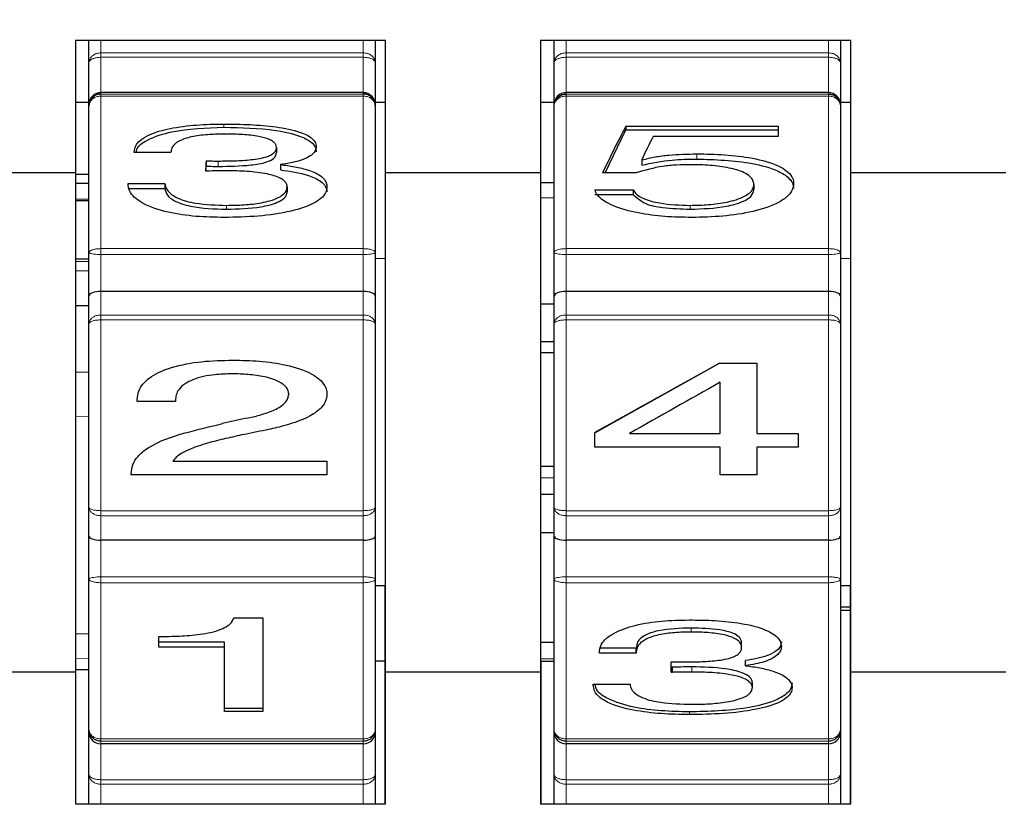
# Model space of a CAD drawing. Units: millimetres. Extents: x 38 to 231, y 26 to 168.
# Drawn here: x 81 to 97, y 135 to 148 of the extents above; entities that cross this region are included whole.
import ezdxf

# ---------------------------------------------------------------- set-up
doc = ezdxf.new("R2010")
doc.units = ezdxf.units.MM

msp = doc.modelspace()

# ---------------------------------------------------------------- linework, layer by layer
at = {"color": 7, "linetype": 'Continuous', "lineweight": 25}
for p, q in [((86.897, 148.052), (81.697, 148.052)), ((81.697, 148.052), (81.697, 145.836)), ((81.925, 147.68), (81.925, 148.052)), ((86.725, 148.052), (86.725, 147.68)), ((86.897, 145.836), (86.897, 148.052)), ((94.697, 148.052), (89.497, 148.052)), ((89.497, 148.052), (89.497, 145.836)), ((89.725, 147.68), (89.725, 148.052)), ((94.525, 148.052), (94.525, 147.68)), ((94.697, 145.836), (94.697, 148.052)), ((81.925, 146.982), (81.925, 147.68)), ((86.725, 147.68), (86.725, 146.982)), ((89.725, 146.982), (89.725, 147.68)), ((94.525, 147.68), (94.525, 146.982)), ((86.525, 147.178), (82.125, 147.178)), ((94.325, 147.178), (89.925, 147.178)), ((81.697, 147.021), (81.925, 147.021)), ((81.925, 146.955), (81.925, 146.982)), ((81.925, 144.496), (81.925, 146.955)), ((86.725, 147.021), (86.897, 147.021)), ((86.725, 146.982), (86.725, 146.955)), ((86.725, 146.955), (86.725, 144.496)), ((89.497, 147.021), (89.725, 147.021)), ((89.725, 146.955), (89.725, 146.982)), ((89.725, 144.496), (89.725, 146.955)), ((94.525, 147.021), (94.697, 147.021)), ((94.525, 146.982), (94.525, 146.955)), ((94.525, 146.955), (94.525, 144.496)), ((90.926, 146.614), (93.481, 146.614)), ((90.926, 146.614), (90.926, 146.556)), ((93.481, 146.614), (93.481, 146.445)), ((90.578, 145.833), (90.926, 146.556)), ((90.926, 146.556), (93.481, 146.556)), ((93.481, 146.445), (91.384, 146.445)), ((82.684, 146.172), (82.684, 146.182)), ((83.299, 146.172), (82.684, 146.172)), ((85.068, 146.259), (85.068, 146.175)), ((83.888, 146.033), (83.888, 145.943)), ((85.134, 145.971), (85.134, 145.881)), ((91.193, 146.05), (91.193, 145.961)), ((81.697, 145.836), (79.097, 145.836)), ((81.697, 145.836), (81.697, 137.467)), ((81.925, 145.806), (81.697, 145.808)), ((83.886, 145.862), (83.888, 145.943)), ((89.497, 145.836), (86.897, 145.836)), ((86.897, 137.467), (86.897, 145.836)), ((89.497, 145.836), (89.497, 137.467)), ((91.102, 145.833), (90.535, 145.833)), ((94.697, 137.467), (94.697, 145.836)), ((97.297, 145.836), (94.697, 145.836)), ((81.925, 145.656), (81.697, 145.657)), ((82.581, 145.657), (83.197, 145.657)), ((82.581, 145.646), (82.581, 145.657)), ((83.197, 145.657), (83.197, 145.573)), ((89.725, 145.666), (89.497, 145.668)), ((93.074, 145.635), (93.074, 145.551)), ((82.581, 145.573), (83.197, 145.573)), ((85.248, 145.598), (85.248, 145.516)), ((90.407, 145.549), (91.048, 145.549)), ((90.407, 145.469), (91.048, 145.469)), ((91.048, 145.549), (91.048, 145.469)), ((81.925, 145.362), (81.697, 145.362)), ((89.725, 145.411), (89.497, 145.413)), ((81.925, 143.766), (81.925, 144.496)), ((86.725, 144.496), (86.725, 143.766)), ((89.725, 143.766), (89.725, 144.496)), ((94.525, 144.496), (94.525, 143.766)), ((81.925, 144.383), (81.697, 144.384)), ((86.897, 144.392), (86.725, 144.394)), ((94.697, 144.392), (94.525, 144.394)), ((81.925, 144.186), (81.697, 144.187)), ((86.525, 143.844), (82.125, 143.844)), ((94.325, 143.844), (89.925, 143.844)), ((81.925, 143.302), (81.925, 143.766)), ((86.725, 143.766), (86.725, 143.302)), ((89.725, 143.302), (89.725, 143.766)), ((94.525, 143.766), (94.525, 143.302)), ((81.925, 143.602), (81.697, 143.603)), ((89.725, 143.632), (89.497, 143.633)), ((81.925, 140.225), (81.925, 143.302)), ((86.725, 143.302), (86.725, 140.225)), ((89.725, 140.225), (89.725, 143.302)), ((94.525, 143.302), (94.525, 140.225)), ((89.725, 142.997), (89.497, 142.998)), ((89.725, 142.814), (89.497, 142.814)), ((90.407, 141.474), (92.498, 142.639)), ((92.498, 142.641), (93.125, 142.641)), ((92.498, 142.641), (92.498, 142.639)), ((92.498, 142.639), (93.125, 142.639)), ((93.125, 142.641), (93.125, 141.462)), ((92.509, 141.462), (92.509, 142.321)), ((82.735, 142.001), (82.735, 142.034)), ((83.376, 142.001), (82.735, 142.001)), ((83.376, 142.023), (83.376, 142.001)), ((85.274, 142.125), (85.274, 142.123)), ((90.407, 141.231), (90.407, 141.476)), ((90.987, 141.462), (92.509, 141.462)), ((90.987, 141.462), (90.987, 141.46)), ((90.987, 141.46), (92.509, 141.46)), ((92.509, 141.462), (92.509, 141.46)), ((93.125, 141.462), (93.817, 141.462)), ((93.125, 141.462), (93.125, 141.46)), ((93.125, 141.46), (93.817, 141.46)), ((93.817, 141.462), (93.817, 141.231)), ((92.509, 141.231), (90.407, 141.231)), ((92.509, 140.769), (92.509, 141.231)), ((93.817, 141.231), (93.125, 141.231)), ((93.125, 141.231), (93.125, 140.769)), ((83.332, 141), (85.915, 141)), ((83.332, 141), (83.332, 140.998)), ((83.332, 140.998), (85.915, 140.998)), ((85.915, 141), (85.915, 140.769)), ((89.497, 140.915), (89.725, 140.915)), ((82.633, 140.769), (82.633, 140.785)), ((85.915, 140.769), (82.633, 140.769)), ((93.125, 140.769), (92.509, 140.769)), ((89.725, 140.439), (89.497, 140.438)), ((81.925, 139.742), (81.925, 140.225)), ((86.725, 140.225), (86.725, 139.742)), ((89.725, 139.742), (89.725, 140.225)), ((94.525, 140.225), (94.525, 139.742)), ((81.925, 139.019), (81.925, 139.742)), ((86.725, 139.742), (86.725, 139.019)), ((89.725, 139.795), (89.497, 139.794)), ((89.725, 139.019), (89.725, 139.742)), ((94.525, 139.742), (94.525, 139.019)), ((86.525, 139.672), (82.125, 139.672)), ((94.325, 139.672), (89.925, 139.672)), ((81.925, 136.5), (81.925, 139.019)), ((86.725, 139.019), (86.725, 136.5)), ((89.725, 136.5), (89.725, 139.019)), ((94.525, 139.019), (94.525, 136.5)), ((86.725, 138.91), (86.897, 138.912)), ((86.894, 135.252), (86.894, 138.912)), ((94.525, 138.91), (94.697, 138.912)), ((94.694, 135.252), (94.694, 138.912)), ((94.694, 138.552), (94.525, 138.552)), ((84.358, 138.373), (84.838, 138.373)), ((84.838, 138.373), (84.838, 136.798)), ((94.694, 138.491), (94.525, 138.491)), ((83.094, 137.88), (83.094, 138.057)), ((84.197, 137.96), (83.094, 137.96)), ((84.197, 137.88), (83.094, 137.88)), ((84.197, 137.88), (84.197, 137.96)), ((84.197, 136.798), (84.197, 137.88)), ((89.725, 137.956), (89.497, 137.954)), ((91.099, 137.862), (90.484, 137.862)), ((91.099, 137.78), (91.099, 137.862)), ((92.868, 137.875), (92.868, 137.955)), ((90.484, 137.78), (90.484, 137.791)), ((91.099, 137.78), (90.484, 137.78)), ((86.725, 137.652), (86.894, 137.652)), ((89.725, 137.681), (89.497, 137.679)), ((89.725, 137.638), (89.497, 137.636)), ((89.499, 137.636), (89.499, 135.252)), ((91.708, 137.544), (91.686, 137.543)), ((91.708, 137.458), (91.708, 137.544)), ((92.934, 137.568), (92.934, 137.654)), ((79.097, 137.467), (81.697, 137.467)), ((81.925, 137.498), (81.697, 137.496)), ((81.697, 137.467), (81.697, 135.252)), ((81.699, 137.496), (81.699, 135.252)), ((86.897, 137.467), (89.497, 137.467)), ((86.897, 135.252), (86.897, 137.467)), ((89.497, 137.467), (89.497, 135.252)), ((94.697, 137.467), (97.297, 137.467)), ((94.697, 135.252), (94.697, 137.467)), ((90.381, 137.257), (90.997, 137.257)), ((90.381, 137.246), (90.381, 137.257)), ((93.048, 137.201), (93.048, 137.28)), ((84.838, 136.848), (84.197, 136.848)), ((84.838, 136.798), (84.197, 136.798)), ((81.925, 136.448), (81.925, 136.5)), ((81.925, 135.741), (81.925, 136.448)), ((86.725, 136.5), (86.725, 136.448)), ((86.725, 136.448), (86.725, 135.741)), ((89.725, 136.448), (89.725, 136.5)), ((89.725, 135.741), (89.725, 136.448)), ((94.525, 136.5), (94.525, 136.448)), ((94.525, 136.448), (94.525, 135.741)), ((86.525, 136.257), (82.125, 136.257)), ((94.325, 136.257), (89.925, 136.257)), ((81.925, 135.252), (81.925, 135.741)), ((86.725, 135.741), (86.725, 135.252)), ((89.725, 135.252), (89.725, 135.741)), ((94.525, 135.741), (94.525, 135.252)), ((81.697, 135.252), (86.897, 135.252)), ((89.497, 135.252), (94.697, 135.252))]:
    msp.add_line(p, q, dxfattribs=at)
at = {"color": 8, "linetype": 'Continuous', "lineweight": 18}
for p, q in [((82.125, 148.052), (82.125, 147.845)), ((86.525, 147.845), (86.525, 148.052)), ((89.925, 148.052), (89.925, 147.845)), ((94.325, 147.845), (94.325, 148.052)), ((82.125, 147.845), (82.125, 147.771)), ((86.525, 147.845), (82.125, 147.845)), ((82.125, 147.771), (82.125, 147.178)), ((86.525, 147.771), (82.125, 147.771)), ((86.525, 147.771), (86.525, 147.845)), ((86.525, 147.178), (86.525, 147.771)), ((89.925, 147.845), (89.925, 147.771)), ((94.325, 147.845), (89.925, 147.845)), ((89.925, 147.771), (89.925, 147.178)), ((94.325, 147.771), (89.925, 147.771)), ((94.325, 147.771), (94.325, 147.845)), ((94.325, 147.178), (94.325, 147.771)), ((82.125, 147.178), (82.125, 147.155)), ((82.125, 147.155), (82.125, 147.119)), ((86.525, 147.155), (82.125, 147.155)), ((82.125, 147.119), (82.125, 144.562)), ((86.525, 147.119), (82.125, 147.119)), ((86.525, 147.155), (86.525, 147.178)), ((86.525, 147.119), (86.525, 147.155)), ((86.525, 144.562), (86.525, 147.119)), ((89.925, 147.178), (89.925, 147.155)), ((89.925, 147.155), (89.925, 147.119)), ((94.325, 147.155), (89.925, 147.155)), ((89.925, 147.119), (89.925, 144.562)), ((94.325, 147.119), (89.925, 147.119)), ((94.325, 147.155), (94.325, 147.178)), ((94.325, 147.119), (94.325, 147.155)), ((94.325, 144.562), (94.325, 147.119)), ((84.187, 146.651), (84.187, 146.597)), ((92.115, 146.152), (92.115, 146.064)), ((84.093, 146.031), (84.093, 145.941)), ((81.925, 145.39), (81.697, 145.391)), ((84.231, 145.288), (84.231, 145.224)), ((92.003, 145.288), (92.003, 145.224)), ((86.525, 144.562), (82.125, 144.562)), ((82.125, 144.562), (82.125, 144.464)), ((82.125, 144.464), (82.125, 143.844)), ((86.525, 144.464), (82.125, 144.464)), ((86.525, 144.464), (86.525, 144.562)), ((86.525, 143.844), (86.525, 144.464)), ((94.325, 144.562), (89.925, 144.562)), ((89.925, 144.562), (89.925, 144.464)), ((89.925, 144.464), (89.925, 143.844)), ((94.325, 144.464), (89.925, 144.464)), ((94.325, 144.464), (94.325, 144.562)), ((94.325, 143.844), (94.325, 144.464)), ((81.925, 144.346), (81.697, 144.348)), ((82.125, 143.844), (82.125, 143.449)), ((86.525, 143.449), (86.525, 143.844)), ((89.925, 143.844), (89.925, 143.449)), ((94.325, 143.449), (94.325, 143.844)), ((82.125, 143.449), (82.125, 143.367)), ((86.525, 143.449), (82.125, 143.449)), ((82.125, 143.367), (82.125, 140.167)), ((86.525, 143.367), (82.125, 143.367)), ((86.525, 143.367), (86.525, 143.449)), ((86.525, 140.167), (86.525, 143.367)), ((89.925, 143.449), (89.925, 143.367)), ((94.325, 143.449), (89.925, 143.449)), ((89.925, 143.367), (89.925, 140.167)), ((94.325, 143.367), (89.925, 143.367)), ((94.325, 143.367), (94.325, 143.449)), ((94.325, 140.167), (94.325, 143.367)), ((89.725, 142.814), (89.497, 142.814)), ((81.697, 142.491), (81.925, 142.492)), ((81.925, 141.745), (81.697, 141.744)), ((89.725, 140.718), (89.497, 140.718)), ((86.525, 140.167), (82.125, 140.167)), ((82.125, 140.167), (82.125, 140.083)), ((86.525, 140.083), (82.125, 140.083)), ((82.125, 140.083), (82.125, 139.672)), ((86.525, 140.083), (86.525, 140.167)), ((86.525, 139.672), (86.525, 140.083)), ((94.325, 140.167), (89.925, 140.167)), ((89.925, 140.167), (89.925, 140.083)), ((94.325, 140.083), (89.925, 140.083)), ((89.925, 140.083), (89.925, 139.672)), ((94.325, 140.083), (94.325, 140.167)), ((94.325, 139.672), (94.325, 140.083)), ((82.125, 139.672), (82.125, 139.057)), ((86.525, 139.057), (86.525, 139.672)), ((89.925, 139.672), (89.925, 139.057)), ((94.325, 139.057), (94.325, 139.672)), ((86.525, 139.057), (82.125, 139.057)), ((82.125, 139.057), (82.125, 138.96)), ((86.525, 138.96), (86.525, 139.057)), ((94.325, 139.057), (89.925, 139.057)), ((89.925, 139.057), (89.925, 138.96)), ((94.325, 138.96), (94.325, 139.057)), ((82.125, 138.96), (82.125, 136.34)), ((86.525, 138.96), (82.125, 138.96)), ((86.525, 136.34), (86.525, 138.96)), ((94.325, 138.96), (89.925, 138.96)), ((89.925, 138.96), (89.925, 136.34)), ((94.325, 136.34), (94.325, 138.96)), ((92.024, 138.131), (92.024, 138.198)), ((81.697, 138.101), (81.925, 138.103)), ((81.925, 137.693), (81.697, 137.691)), ((89.725, 137.643), (89.497, 137.641)), ((92.032, 137.462), (92.032, 137.548)), ((91.992, 136.748), (91.992, 136.792)), ((86.525, 136.34), (82.125, 136.34)), ((82.125, 136.34), (82.125, 136.301)), ((82.125, 136.301), (82.125, 136.257)), ((86.525, 136.301), (82.125, 136.301)), ((82.125, 136.257), (82.125, 135.656)), ((86.525, 136.301), (86.525, 136.34)), ((86.525, 136.257), (86.525, 136.301)), ((86.525, 135.656), (86.525, 136.257)), ((94.325, 136.34), (89.925, 136.34)), ((89.925, 136.34), (89.925, 136.301)), ((94.325, 136.301), (89.925, 136.301)), ((89.925, 136.301), (89.925, 136.257)), ((89.925, 136.257), (89.925, 135.656)), ((94.325, 136.301), (94.325, 136.34)), ((94.325, 136.257), (94.325, 136.301)), ((94.325, 135.656), (94.325, 136.257)), ((86.525, 135.656), (82.125, 135.656)), ((82.125, 135.656), (82.125, 135.58)), ((86.525, 135.58), (82.125, 135.58)), ((82.125, 135.58), (82.125, 135.252)), ((86.525, 135.58), (86.525, 135.656)), ((86.525, 135.252), (86.525, 135.58)), ((94.325, 135.656), (89.925, 135.656)), ((89.925, 135.656), (89.925, 135.58)), ((94.325, 135.58), (89.925, 135.58)), ((89.925, 135.58), (89.925, 135.252)), ((94.325, 135.58), (94.325, 135.656)), ((94.325, 135.252), (94.325, 135.58))]:
    msp.add_line(p, q, dxfattribs=at)
at = {"color": 7, "linetype": 'Continuous', "lineweight": 25}
for radius in [26.5, 26.2]:
    msp.add_circle((88.197, 138.152), radius, dxfattribs=at)
for radius, start, end in [(28, 97.1143, 82.8857), (26.528, 95.0079, 84.9921)]:
    msp.add_arc((88.197, 138.152), radius, start, end, dxfattribs=at)
at = {"color": 8, "linetype": 'Continuous', "lineweight": 18}
for radius, start, end in [(27.5, 95.9368, 84.0632), (26.179, 95.7179, 84.2821), (26.079, 95.7179, 84.2821), (24.207, 6.3794, 173.6206), (23.971, 6.3794, 173.6206), (23.5, 6.3794, 173.6206)]:
    msp.add_arc((88.197, 138.152), radius, start, end, dxfattribs=at)
at = {"color": 7, "linetype": 'Continuous', "lineweight": 25}
for centre, major_axis, ratio, start_param, end_param in [((82.125, 146.982), (0.2, 0), 0.976095, 1.570796, 3.141593), ((86.525, 146.982), (0.2, 0), 0.976095, 0, 1.570796), ((89.925, 146.982), (0.2, 0), 0.976095, 1.570796, 3.141593), ((94.325, 146.982), (0.2, 0), 0.976095, 0, 1.570796), ((90.591, 141.652), (2.309, 7.133), 0.210581, 0.871768, 1.014175), ((91.145, 141.652), (2.232, 7.135), 0.205253, 0.900284, 0.972295), ((83.886, 141.652), (0.086, 7.15), 0.009021, 0.911375, 0.941242), ((86.02, 141.652), (140.617, 5.72), 0.030513, 1.584573, 1.584741), ((82.125, 143.766), (0.2, 0), 0.387154, 1.570796, 3.141593), ((86.525, 143.766), (0.2, 0), 0.387154, 0, 1.570796), ((89.925, 143.766), (0.2, 0), 0.387154, 1.570796, 3.141593), ((94.325, 143.766), (0.2, 0), 0.387154, 0, 1.570796), ((90.934, 141.652), (12.826, 7.149), 0.00703, 1.444644, 1.608018), ((91.533, 141.652), (12.675, 7.149), 0.007074, 1.489684, 1.609854), ((84.812, 141.652), (32.64, 7.149), 0.003455, 1.577492, 1.589989), ((86.131, 141.652), (35.299, 7.149), 0.003216, 1.605229, 1.616782), ((82.125, 139.742), (0.2, 0), 0.349666, 3.141593, 4.712389), ((86.525, 139.742), (0.2, 0), 0.349666, 4.712389, 6.283185), ((89.925, 139.742), (0.2, 0), 0.349666, 3.141593, 4.712389), ((94.325, 139.742), (0.2, 0), 0.349666, 4.712389, 6.283185), ((91.686, 141.652), (0.088, 7.15), 0.008619, 4.085521, 4.115388), ((93.82, 141.652), (140.617, 5.858), 0.029153, 4.695989, 4.696157), ((82.125, 136.448), (0.2, 0), 0.952926, 3.141593, 4.712389), ((86.525, 136.448), (0.2, 0), 0.952926, 4.712389, 6.283185), ((89.925, 136.448), (0.2, 0), 0.952926, 3.141593, 4.712389), ((94.325, 136.448), (0.2, 0), 0.952926, 4.712389, 6.283185)]:
    msp.add_ellipse(centre, major_axis=major_axis, ratio=ratio, start_param=start_param, end_param=end_param, dxfattribs=at)
at = {"color": 8, "linetype": 'Continuous', "lineweight": 18}
for points, knots in [([(82.125, 147.845), (82.103, 147.843), (82.06, 147.84), (82.003, 147.814), (81.957, 147.775), (81.931, 147.729), (81.925, 147.696), (81.925, 147.681), (81.925, 147.68)], [0, 0, 0, 0, 0.205271, 0.408246, 0.612643, 0.82436, 0.990025, 1, 1, 1, 1]), ([(82.125, 147.771), (82.103, 147.77), (82.06, 147.768), (82.003, 147.754), (81.957, 147.733), (81.931, 147.707), (81.925, 147.689), (81.925, 147.681), (81.925, 147.68)], [0, 0, 0, 0, 0.2052782, 0.4082546, 0.6126463, 0.8243576, 0.9900197, 1, 1, 1, 1]), ([(86.725, 147.68), (86.725, 147.681), (86.725, 147.696), (86.719, 147.729), (86.692, 147.775), (86.647, 147.814), (86.589, 147.84), (86.546, 147.843), (86.525, 147.845)], [0, 0, 0, 0, 0.009975, 0.17564, 0.387357, 0.591754, 0.794729, 1, 1, 1, 1]), ([(86.725, 147.68), (86.725, 147.681), (86.725, 147.689), (86.719, 147.707), (86.692, 147.733), (86.647, 147.754), (86.589, 147.768), (86.546, 147.77), (86.525, 147.771)], [0, 0, 0, 0, 0.00998, 0.175642, 0.387353, 0.591746, 0.794722, 1, 1, 1, 1]), ([(89.725, 147.68), (89.725, 147.681), (89.725, 147.696), (89.731, 147.729), (89.757, 147.775), (89.803, 147.814), (89.86, 147.84), (89.903, 147.843), (89.925, 147.845)], [0, 0, 0, 0, 0.009975, 0.17564, 0.387357, 0.591754, 0.794729, 1, 1, 1, 1]), ([(89.725, 147.68), (89.725, 147.681), (89.725, 147.689), (89.731, 147.707), (89.757, 147.733), (89.803, 147.754), (89.86, 147.768), (89.903, 147.77), (89.925, 147.771)], [0, 0, 0, 0, 0.00998, 0.175642, 0.387353, 0.591746, 0.794722, 1, 1, 1, 1]), ([(94.325, 147.845), (94.346, 147.843), (94.389, 147.84), (94.447, 147.814), (94.492, 147.775), (94.519, 147.729), (94.525, 147.696), (94.525, 147.681), (94.525, 147.68)], [0, 0, 0, 0, 0.2052708, 0.4082461, 0.6126436, 0.82436, 0.990025, 1, 1, 1, 1]), ([(94.325, 147.771), (94.346, 147.77), (94.389, 147.768), (94.447, 147.754), (94.492, 147.733), (94.519, 147.707), (94.525, 147.689), (94.525, 147.681), (94.525, 147.68)], [0, 0, 0, 0, 0.205278, 0.408254, 0.612647, 0.824357, 0.99002, 1, 1, 1, 1]), ([(82.125, 147.119), (82.103, 147.118), (82.06, 147.115), (82.003, 147.089), (81.957, 147.05), (81.931, 147.004), (81.925, 146.971), (81.925, 146.956), (81.925, 146.955)], [0, 0, 0, 0, 0.205271, 0.408251, 0.612643, 0.824363, 0.990025, 1, 1, 1, 1]), ([(86.725, 146.955), (86.725, 146.956), (86.725, 146.971), (86.719, 147.004), (86.692, 147.05), (86.647, 147.089), (86.589, 147.115), (86.546, 147.118), (86.525, 147.119)], [0, 0, 0, 0, 0.009975, 0.175637, 0.387357, 0.591749, 0.794729, 1, 1, 1, 1]), ([(89.725, 146.955), (89.725, 146.956), (89.725, 146.971), (89.731, 147.004), (89.757, 147.05), (89.803, 147.089), (89.86, 147.115), (89.903, 147.118), (89.925, 147.119)], [0, 0, 0, 0, 0.009975, 0.175637, 0.387357, 0.591749, 0.794729, 1, 1, 1, 1]), ([(94.325, 147.119), (94.346, 147.118), (94.389, 147.115), (94.447, 147.089), (94.492, 147.05), (94.519, 147.004), (94.525, 146.971), (94.525, 146.956), (94.525, 146.955)], [0, 0, 0, 0, 0.205271, 0.408251, 0.612644, 0.824363, 0.990025, 1, 1, 1, 1]), ([(82.125, 144.562), (82.103, 144.561), (82.06, 144.56), (82.003, 144.549), (81.957, 144.534), (81.931, 144.516), (81.925, 144.502), (81.925, 144.496), (81.925, 144.496)], [0, 0, 0, 0, 0.205271, 0.408249, 0.612646, 0.82436, 0.990021, 1, 1, 1, 1]), ([(82.125, 144.464), (82.103, 144.465), (82.06, 144.465), (82.003, 144.47), (81.957, 144.478), (81.931, 144.487), (81.925, 144.493), (81.925, 144.496), (81.925, 144.496)], [0, 0, 0, 0, 0.205277, 0.408256, 0.61265, 0.824359, 0.990022, 1, 1, 1, 1]), ([(86.725, 144.496), (86.725, 144.496), (86.725, 144.502), (86.719, 144.516), (86.692, 144.534), (86.647, 144.549), (86.589, 144.56), (86.546, 144.561), (86.525, 144.562)], [0, 0, 0, 0, 0.009979, 0.17564, 0.387353, 0.591751, 0.794729, 1, 1, 1, 1]), ([(86.725, 144.496), (86.725, 144.496), (86.725, 144.493), (86.719, 144.487), (86.692, 144.478), (86.647, 144.47), (86.589, 144.465), (86.546, 144.465), (86.525, 144.464)], [0, 0, 0, 0, 0.009978, 0.175641, 0.38735, 0.591744, 0.794723, 1, 1, 1, 1]), ([(89.725, 144.496), (89.725, 144.496), (89.725, 144.502), (89.731, 144.516), (89.757, 144.534), (89.803, 144.549), (89.86, 144.56), (89.903, 144.561), (89.925, 144.562)], [0, 0, 0, 0, 0.009979, 0.17564, 0.387353, 0.591751, 0.794729, 1, 1, 1, 1]), ([(89.725, 144.496), (89.725, 144.496), (89.725, 144.493), (89.731, 144.487), (89.757, 144.478), (89.803, 144.47), (89.86, 144.465), (89.903, 144.465), (89.925, 144.464)], [0, 0, 0, 0, 0.009978, 0.175641, 0.38735, 0.591744, 0.794723, 1, 1, 1, 1]), ([(94.525, 144.496), (94.525, 144.496), (94.525, 144.502), (94.519, 144.516), (94.492, 144.534), (94.447, 144.549), (94.389, 144.56), (94.346, 144.561), (94.325, 144.562)], [0, 0, 0, 0, 0.009979, 0.17564, 0.387353, 0.591751, 0.79473, 1, 1, 1, 1]), ([(94.525, 144.496), (94.525, 144.496), (94.525, 144.493), (94.519, 144.487), (94.492, 144.478), (94.447, 144.47), (94.389, 144.465), (94.346, 144.465), (94.325, 144.464)], [0, 0, 0, 0, 0.009978, 0.175641, 0.387349, 0.591744, 0.794723, 1, 1, 1, 1]), ([(82.125, 143.449), (82.103, 143.448), (82.06, 143.445), (82.003, 143.422), (81.957, 143.387), (81.931, 143.346), (81.925, 143.317), (81.925, 143.303), (81.925, 143.302)], [0, 0, 0, 0, 0.205278, 0.408256, 0.612647, 0.824358, 0.990028, 1, 1, 1, 1]), ([(82.125, 143.367), (82.103, 143.366), (82.06, 143.365), (82.003, 143.355), (81.957, 143.34), (81.931, 143.322), (81.925, 143.309), (81.925, 143.303), (81.925, 143.302)], [0, 0, 0, 0, 0.205273, 0.408249, 0.612644, 0.824358, 0.990026, 1, 1, 1, 1]), ([(86.725, 143.302), (86.725, 143.303), (86.725, 143.317), (86.719, 143.346), (86.692, 143.387), (86.647, 143.422), (86.589, 143.445), (86.546, 143.448), (86.525, 143.449)], [0, 0, 0, 0, 0.009972, 0.175642, 0.387352, 0.591745, 0.794722, 1, 1, 1, 1]), ([(86.725, 143.302), (86.725, 143.303), (86.725, 143.309), (86.719, 143.322), (86.692, 143.34), (86.647, 143.355), (86.589, 143.365), (86.546, 143.366), (86.525, 143.367)], [0, 0, 0, 0, 0.009974, 0.175642, 0.387356, 0.591751, 0.794727, 1, 1, 1, 1]), ([(89.925, 143.449), (89.903, 143.448), (89.86, 143.445), (89.803, 143.422), (89.757, 143.387), (89.731, 143.346), (89.725, 143.317), (89.725, 143.303), (89.725, 143.302)], [0, 0, 0, 0, 0.205278, 0.408255, 0.612648, 0.824358, 0.990028, 1, 1, 1, 1]), ([(89.925, 143.367), (89.903, 143.366), (89.86, 143.365), (89.803, 143.355), (89.757, 143.34), (89.731, 143.322), (89.725, 143.309), (89.725, 143.303), (89.725, 143.302)], [0, 0, 0, 0, 0.205273, 0.408249, 0.612644, 0.824358, 0.990026, 1, 1, 1, 1]), ([(94.525, 143.302), (94.525, 143.303), (94.525, 143.317), (94.519, 143.346), (94.492, 143.387), (94.447, 143.422), (94.389, 143.445), (94.346, 143.448), (94.325, 143.449)], [0, 0, 0, 0, 0.009972, 0.175642, 0.387352, 0.591745, 0.794722, 1, 1, 1, 1]), ([(94.525, 143.302), (94.525, 143.303), (94.525, 143.309), (94.519, 143.322), (94.492, 143.34), (94.447, 143.355), (94.389, 143.365), (94.346, 143.366), (94.325, 143.367)], [0, 0, 0, 0, 0.009974, 0.175642, 0.387356, 0.591751, 0.794727, 1, 1, 1, 1]), ([(82.125, 140.167), (82.103, 140.168), (82.06, 140.169), (82.003, 140.178), (81.957, 140.192), (81.931, 140.208), (81.925, 140.22), (81.925, 140.225), (81.925, 140.225)], [0, 0, 0, 0, 0.205271, 0.408251, 0.612645, 0.824356, 0.99002, 1, 1, 1, 1]), ([(82.125, 140.083), (82.103, 140.085), (82.06, 140.088), (82.003, 140.11), (81.957, 140.143), (81.931, 140.183), (81.925, 140.212), (81.925, 140.225), (81.925, 140.225)], [0, 0, 0, 0, 0.205277, 0.408253, 0.612649, 0.824352, 0.99002, 1, 1, 1, 1]), ([(86.725, 140.225), (86.725, 140.225), (86.725, 140.22), (86.719, 140.208), (86.692, 140.192), (86.647, 140.178), (86.589, 140.169), (86.546, 140.168), (86.525, 140.167)], [0, 0, 0, 0, 0.00998, 0.175644, 0.387355, 0.591749, 0.794729, 1, 1, 1, 1]), ([(86.725, 140.225), (86.725, 140.225), (86.725, 140.212), (86.719, 140.183), (86.692, 140.143), (86.647, 140.11), (86.589, 140.088), (86.546, 140.085), (86.525, 140.083)], [0, 0, 0, 0, 0.00998, 0.175647, 0.387351, 0.591747, 0.794722, 1, 1, 1, 1]), ([(89.925, 140.167), (89.903, 140.168), (89.86, 140.169), (89.803, 140.178), (89.757, 140.192), (89.731, 140.208), (89.725, 140.22), (89.725, 140.225), (89.725, 140.225)], [0, 0, 0, 0, 0.205271, 0.408251, 0.612645, 0.824356, 0.99002, 1, 1, 1, 1]), ([(89.925, 140.083), (89.903, 140.085), (89.86, 140.088), (89.803, 140.11), (89.757, 140.143), (89.731, 140.183), (89.725, 140.212), (89.725, 140.225), (89.725, 140.225)], [0, 0, 0, 0, 0.205278, 0.408253, 0.612649, 0.824353, 0.99002, 1, 1, 1, 1]), ([(94.525, 140.225), (94.525, 140.225), (94.525, 140.22), (94.519, 140.208), (94.492, 140.192), (94.447, 140.178), (94.389, 140.169), (94.346, 140.168), (94.325, 140.167)], [0, 0, 0, 0, 0.00998, 0.175644, 0.387355, 0.591749, 0.794729, 1, 1, 1, 1]), ([(94.525, 140.225), (94.525, 140.225), (94.525, 140.212), (94.519, 140.183), (94.492, 140.143), (94.447, 140.11), (94.389, 140.088), (94.346, 140.085), (94.325, 140.083)], [0, 0, 0, 0, 0.00998, 0.175648, 0.38735, 0.591747, 0.794723, 1, 1, 1, 1]), ([(82.125, 139.057), (82.103, 139.057), (82.06, 139.056), (82.003, 139.05), (81.957, 139.041), (81.931, 139.03), (81.925, 139.023), (81.925, 139.019), (81.925, 139.019)], [0, 0, 0, 0, 0.205277, 0.408255, 0.612645, 0.824355, 0.990024, 1, 1, 1, 1]), ([(82.125, 138.96), (82.103, 138.96), (82.06, 138.961), (82.003, 138.971), (81.957, 138.985), (81.931, 139.001), (81.925, 139.013), (81.925, 139.019), (81.925, 139.019)], [0, 0, 0, 0, 0.205271, 0.408246, 0.612641, 0.824352, 0.990017, 1, 1, 1, 1]), ([(86.725, 139.019), (86.725, 139.019), (86.725, 139.023), (86.719, 139.03), (86.692, 139.041), (86.647, 139.05), (86.589, 139.056), (86.546, 139.057), (86.525, 139.057)], [0, 0, 0, 0, 0.009976, 0.175645, 0.387355, 0.591745, 0.794723, 1, 1, 1, 1]), ([(86.725, 139.019), (86.725, 139.019), (86.725, 139.013), (86.719, 139.001), (86.692, 138.985), (86.647, 138.971), (86.589, 138.961), (86.546, 138.96), (86.525, 138.96)], [0, 0, 0, 0, 0.009983, 0.175648, 0.387359, 0.591754, 0.794729, 1, 1, 1, 1]), ([(89.925, 139.057), (89.903, 139.057), (89.86, 139.056), (89.803, 139.05), (89.757, 139.041), (89.731, 139.03), (89.725, 139.023), (89.725, 139.019), (89.725, 139.019)], [0, 0, 0, 0, 0.205277, 0.408255, 0.612645, 0.824355, 0.990024, 1, 1, 1, 1]), ([(89.925, 138.96), (89.903, 138.96), (89.86, 138.961), (89.803, 138.971), (89.757, 138.985), (89.731, 139.001), (89.725, 139.013), (89.725, 139.019), (89.725, 139.019)], [0, 0, 0, 0, 0.2052712, 0.408246, 0.6126412, 0.8243524, 0.9900175, 1, 1, 1, 1]), ([(94.525, 139.019), (94.525, 139.019), (94.525, 139.023), (94.519, 139.03), (94.492, 139.041), (94.447, 139.05), (94.389, 139.056), (94.346, 139.057), (94.325, 139.057)], [0, 0, 0, 0, 0.009976, 0.175645, 0.387354, 0.591745, 0.794724, 1, 1, 1, 1]), ([(94.525, 139.019), (94.525, 139.019), (94.525, 139.013), (94.519, 139.001), (94.492, 138.985), (94.447, 138.971), (94.389, 138.961), (94.346, 138.96), (94.325, 138.96)], [0, 0, 0, 0, 0.009983, 0.175648, 0.387359, 0.591754, 0.794729, 1, 1, 1, 1]), ([(82.125, 136.34), (82.103, 136.341), (82.06, 136.344), (82.003, 136.37), (81.957, 136.407), (81.931, 136.452), (81.925, 136.484), (81.925, 136.499), (81.925, 136.5)], [0, 0, 0, 0, 0.205272, 0.408248, 0.612646, 0.824366, 0.990029, 1, 1, 1, 1]), ([(86.725, 136.5), (86.725, 136.499), (86.725, 136.484), (86.719, 136.452), (86.692, 136.407), (86.647, 136.37), (86.589, 136.344), (86.546, 136.341), (86.525, 136.34)], [0, 0, 0, 0, 0.009971, 0.175634, 0.387353, 0.591752, 0.794728, 1, 1, 1, 1]), ([(89.925, 136.34), (89.903, 136.341), (89.86, 136.344), (89.803, 136.37), (89.757, 136.407), (89.731, 136.452), (89.725, 136.484), (89.725, 136.499), (89.725, 136.5)], [0, 0, 0, 0, 0.205272, 0.408248, 0.612647, 0.824366, 0.990029, 1, 1, 1, 1]), ([(94.525, 136.5), (94.525, 136.499), (94.525, 136.484), (94.519, 136.452), (94.492, 136.407), (94.447, 136.37), (94.389, 136.344), (94.346, 136.341), (94.325, 136.34)], [0, 0, 0, 0, 0.009971, 0.175634, 0.387353, 0.591752, 0.794728, 1, 1, 1, 1]), ([(82.125, 135.656), (82.103, 135.657), (82.06, 135.659), (82.003, 135.672), (81.957, 135.692), (81.931, 135.716), (81.925, 135.733), (81.925, 135.741), (81.925, 135.741)], [0, 0, 0, 0, 0.205277, 0.408261, 0.612652, 0.824364, 0.990032, 1, 1, 1, 1]), ([(82.125, 135.58), (82.103, 135.582), (82.06, 135.585), (82.003, 135.61), (81.957, 135.648), (81.931, 135.693), (81.925, 135.726), (81.925, 135.74), (81.925, 135.741)], [0, 0, 0, 0, 0.205272, 0.408249, 0.612646, 0.824363, 0.990028, 1, 1, 1, 1]), ([(86.725, 135.741), (86.725, 135.741), (86.725, 135.733), (86.719, 135.716), (86.692, 135.692), (86.647, 135.672), (86.589, 135.659), (86.546, 135.657), (86.525, 135.656)], [0, 0, 0, 0, 0.009968, 0.175636, 0.387348, 0.591739, 0.794722, 1, 1, 1, 1]), ([(86.725, 135.741), (86.725, 135.74), (86.725, 135.726), (86.719, 135.693), (86.692, 135.648), (86.647, 135.61), (86.589, 135.585), (86.546, 135.582), (86.525, 135.58)], [0, 0, 0, 0, 0.0099715, 0.1756371, 0.3873538, 0.5917515, 0.7947281, 1, 1, 1, 1]), ([(89.925, 135.656), (89.903, 135.657), (89.86, 135.659), (89.803, 135.672), (89.757, 135.692), (89.731, 135.716), (89.725, 135.733), (89.725, 135.741), (89.725, 135.741)], [0, 0, 0, 0, 0.2052777, 0.4082605, 0.6126525, 0.8243639, 0.9900321, 1, 1, 1, 1]), ([(89.925, 135.58), (89.903, 135.582), (89.86, 135.585), (89.803, 135.61), (89.757, 135.648), (89.731, 135.693), (89.725, 135.726), (89.725, 135.74), (89.725, 135.741)], [0, 0, 0, 0, 0.2052719, 0.4082485, 0.6126462, 0.8243629, 0.9900285, 1, 1, 1, 1]), ([(94.525, 135.741), (94.525, 135.741), (94.525, 135.733), (94.519, 135.716), (94.492, 135.692), (94.447, 135.672), (94.389, 135.659), (94.346, 135.657), (94.325, 135.656)], [0, 0, 0, 0, 0.009968, 0.175636, 0.387347, 0.591739, 0.794723, 1, 1, 1, 1]), ([(94.525, 135.741), (94.525, 135.74), (94.525, 135.726), (94.519, 135.693), (94.492, 135.648), (94.447, 135.61), (94.389, 135.585), (94.346, 135.582), (94.325, 135.58)], [0, 0, 0, 0, 0.009972, 0.175637, 0.387354, 0.591751, 0.794728, 1, 1, 1, 1])]:
    msp.add_open_spline(points, degree=3, knots=knots, dxfattribs=at)
at = {"color": 7, "linetype": 'Continuous', "lineweight": 25}
for points, knots in [([(82.125, 147.155), (82.103, 147.153), (82.06, 147.149), (82.003, 147.117), (81.957, 147.071), (81.931, 147.015), (81.925, 146.975), (81.925, 146.956), (81.925, 146.955)], [0, 0, 0, 0, 0.205277, 0.408257, 0.612646, 0.824359, 0.990026, 1, 1, 1, 1]), ([(86.725, 146.955), (86.725, 146.956), (86.725, 146.975), (86.719, 147.015), (86.692, 147.071), (86.647, 147.117), (86.589, 147.149), (86.546, 147.153), (86.525, 147.155)], [0, 0, 0, 0, 0.0099738, 0.1756414, 0.3873537, 0.5917436, 0.7947225, 1, 1, 1, 1]), ([(89.725, 146.955), (89.725, 146.956), (89.725, 146.975), (89.731, 147.015), (89.757, 147.071), (89.803, 147.117), (89.86, 147.149), (89.903, 147.153), (89.925, 147.155)], [0, 0, 0, 0, 0.0099738, 0.1756414, 0.3873537, 0.5917436, 0.7947225, 1, 1, 1, 1]), ([(94.325, 147.155), (94.346, 147.153), (94.389, 147.149), (94.447, 147.117), (94.492, 147.071), (94.519, 147.015), (94.525, 146.975), (94.525, 146.956), (94.525, 146.955)], [0, 0, 0, 0, 0.205277, 0.408256, 0.612647, 0.824358, 0.990026, 1, 1, 1, 1]), ([(82.684, 146.182), (82.688, 146.217), (82.698, 146.286), (82.783, 146.387), (82.973, 146.5), (83.301, 146.589), (83.73, 146.644), (84.034, 146.649), (84.187, 146.651)], [0, 0, 0, 0, 0.076071, 0.152362, 0.261865, 0.483558, 0.738973, 1, 1, 1, 1]), ([(84.187, 146.651), (84.334, 146.65), (84.626, 146.647), (85.059, 146.61), (85.388, 146.548), (85.596, 146.463), (85.688, 146.396), (85.73, 146.326), (85.734, 146.286), (85.735, 146.271)], [0, 0, 0, 0, 0.251219, 0.502735, 0.748871, 0.829418, 0.910646, 0.965262, 1, 1, 1, 1]), ([(82.713, 146.172), (82.721, 146.203), (82.746, 146.293), (82.967, 146.427), (83.444, 146.575), (83.89, 146.588), (84.187, 146.597)], [0, 0, 0, 0, 0.071389, 0.203718, 0.468893, 1, 1, 1, 1]), ([(84.224, 146.483), (84.131, 146.481), (83.946, 146.479), (83.687, 146.45), (83.49, 146.398), (83.37, 146.328), (83.309, 146.255), (83.302, 146.199), (83.299, 146.172)], [0, 0, 0, 0, 0.252285, 0.497506, 0.705361, 0.804842, 0.905169, 1, 1, 1, 1]), ([(84.187, 146.597), (84.479, 146.591), (84.915, 146.582), (85.413, 146.479), (85.633, 146.372), (85.722, 146.275), (85.731, 146.217), (85.735, 146.188)], [0, 0, 0, 0, 0.500667, 0.7506759, 0.8753407, 0.9377235, 1, 1, 1, 1]), ([(85.068, 146.259), (85.066, 146.276), (85.061, 146.309), (85.018, 146.357), (84.925, 146.408), (84.748, 146.453), (84.502, 146.479), (84.317, 146.481), (84.224, 146.483)], [0, 0, 0, 0, 0.067457, 0.135509, 0.229146, 0.424998, 0.709783, 1, 1, 1, 1]), ([(84.093, 146.031), (84.185, 146.032), (84.37, 146.033), (84.646, 146.051), (84.859, 146.082), (84.99, 146.138), (85.042, 146.18), (85.066, 146.224), (85.068, 146.249), (85.068, 146.259)], [0, 0, 0, 0, 0.252944, 0.50608, 0.760506, 0.835558, 0.911325, 0.963942, 1, 1, 1, 1]), ([(84.093, 145.941), (84.275, 145.944), (84.549, 145.947), (84.866, 145.994), (85.008, 146.058), (85.061, 146.12), (85.066, 146.157), (85.068, 146.175)], [0, 0, 0, 0, 0.500873, 0.750787, 0.875257, 0.937632, 1, 1, 1, 1]), ([(85.735, 146.271), (85.732, 146.249), (85.726, 146.205), (85.672, 146.139), (85.537, 146.056), (85.345, 146.004), (85.191, 145.98), (85.134, 145.971)], [0, 0, 0, 0, 0.110972, 0.222635, 0.383929, 0.774829, 1, 1, 1, 1]), ([(91.193, 146.05), (91.267, 146.068), (91.417, 146.104), (91.725, 146.143), (91.959, 146.148), (92.115, 146.152)], [0, 0, 0, 0, 0.250593, 0.501179, 1, 1, 1, 1]), ([(92.115, 146.152), (92.272, 146.149), (92.586, 146.144), (93.052, 146.088), (93.407, 145.996), (93.622, 145.874), (93.714, 145.78), (93.739, 145.699), (93.74, 145.659), (93.74, 145.653)], [0, 0, 0, 0, 0.251435, 0.503312, 0.756584, 0.839751, 0.923834, 0.987633, 1, 1, 1, 1]), ([(83.888, 146.033), (83.905, 146.033), (83.939, 146.032), (84.007, 146.032), (84.059, 146.031), (84.093, 146.031)], [0, 0, 0, 0, 0.250039, 0.500072, 1, 1, 1, 1]), ([(85.134, 145.971), (85.215, 145.961), (85.377, 145.94), (85.613, 145.883), (85.794, 145.804), (85.888, 145.707), (85.912, 145.644), (85.914, 145.608), (85.915, 145.597)], [0, 0, 0, 0, 0.2519713, 0.5045165, 0.7596215, 0.8674399, 0.9592665, 1, 1, 1, 1]), ([(92.01, 145.97), (91.932, 145.969), (91.777, 145.966), (91.467, 145.94), (91.248, 145.876), (91.102, 145.833)], [0, 0, 0, 0, 0.250881, 0.50193, 1, 1, 1, 1]), ([(91.193, 145.961), (91.362, 145.996), (91.665, 146.059), (91.977, 146.063), (92.115, 146.064)], [0, 0, 0, 0, 0.559584, 1, 1, 1, 1]), ([(93.074, 145.635), (93.07, 145.66), (93.064, 145.709), (93.005, 145.78), (92.874, 145.86), (92.645, 145.925), (92.34, 145.964), (92.121, 145.968), (92.01, 145.97)], [0, 0, 0, 0, 0.071402, 0.143194, 0.248081, 0.466006, 0.730396, 1, 1, 1, 1]), ([(92.115, 146.064), (92.428, 146.055), (92.897, 146.041), (93.422, 145.902), (93.645, 145.771), (93.728, 145.662), (93.736, 145.6), (93.74, 145.568)], [0, 0, 0, 0, 0.500487, 0.750476, 0.875164, 0.937617, 1, 1, 1, 1]), ([(83.888, 145.943), (83.926, 145.943), (83.994, 145.942), (84.063, 145.941), (84.093, 145.941)], [0, 0, 0, 0, 0.5600007, 1, 1, 1, 1]), ([(84.232, 145.867), (84.205, 145.867), (84.151, 145.867), (84.043, 145.865), (83.962, 145.864), (83.908, 145.863)], [0, 0, 0, 0, 0.25003, 0.500045, 1, 1, 1, 1]), ([(85.248, 145.598), (85.246, 145.616), (85.241, 145.651), (85.199, 145.703), (85.095, 145.77), (84.879, 145.827), (84.575, 145.862), (84.347, 145.866), (84.232, 145.867)], [0, 0, 0, 0, 0.055482, 0.111255, 0.192459, 0.401044, 0.697783, 1, 1, 1, 1]), ([(85.134, 145.881), (85.295, 145.859), (85.537, 145.826), (85.791, 145.716), (85.899, 145.613), (85.909, 145.547), (85.915, 145.515)], [0, 0, 0, 0, 0.500767, 0.7504668, 0.8753758, 1, 1, 1, 1]), ([(84.192, 145.085), (84.035, 145.088), (83.72, 145.094), (83.252, 145.161), (82.895, 145.272), (82.685, 145.415), (82.595, 145.526), (82.586, 145.609), (82.581, 145.646)], [0, 0, 0, 0, 0.251142, 0.502806, 0.756161, 0.842476, 0.929812, 1, 1, 1, 1]), ([(83.197, 145.657), (83.203, 145.626), (83.215, 145.564), (83.293, 145.476), (83.454, 145.381), (83.777, 145.3), (84.056, 145.293), (84.231, 145.288)], [0, 0, 0, 0, 0.091789, 0.184201, 0.313087, 0.569858, 1, 1, 1, 1]), ([(92.003, 145.288), (92.108, 145.29), (92.316, 145.294), (92.625, 145.336), (92.86, 145.404), (93.001, 145.491), (93.063, 145.559), (93.07, 145.612), (93.074, 145.635)], [0, 0, 0, 0, 0.2534659, 0.507382, 0.7627009, 0.8464101, 0.9311434, 1, 1, 1, 1]), ([(93.74, 145.653), (93.736, 145.617), (93.727, 145.546), (93.645, 145.437), (93.433, 145.291), (93.052, 145.172), (92.551, 145.096), (92.206, 145.089), (92.031, 145.085)], [0, 0, 0, 0, 0.064561, 0.129268, 0.227179, 0.474833, 0.734755, 1, 1, 1, 1]), ([(83.197, 145.573), (83.207, 145.532), (83.228, 145.452), (83.384, 145.338), (83.721, 145.237), (84.027, 145.229), (84.231, 145.224)], [0, 0, 0, 0, 0.124343, 0.249228, 0.499087, 1, 1, 1, 1]), ([(85.915, 145.597), (85.911, 145.566), (85.903, 145.505), (85.832, 145.412), (85.647, 145.284), (85.277, 145.17), (84.761, 145.096), (84.383, 145.089), (84.192, 145.085)], [0, 0, 0, 0, 0.055972, 0.112186, 0.195536, 0.418612, 0.706269, 1, 1, 1, 1]), ([(84.231, 145.288), (84.329, 145.289), (84.525, 145.292), (84.817, 145.326), (85.04, 145.383), (85.175, 145.461), (85.237, 145.523), (85.244, 145.574), (85.248, 145.598)], [0, 0, 0, 0, 0.253232, 0.506845, 0.761893, 0.843908, 0.926858, 1, 1, 1, 1]), ([(84.231, 145.224), (84.425, 145.229), (84.715, 145.236), (85.044, 145.313), (85.186, 145.391), (85.24, 145.458), (85.245, 145.496), (85.248, 145.516)], [0, 0, 0, 0, 0.500448, 0.75038, 0.87507, 0.937548, 1, 1, 1, 1]), ([(92.031, 145.085), (91.881, 145.088), (91.579, 145.093), (91.133, 145.151), (90.783, 145.242), (90.558, 145.357), (90.449, 145.449), (90.419, 145.519), (90.407, 145.549)], [0, 0, 0, 0, 0.251013, 0.502412, 0.752414, 0.852715, 0.937956, 1, 1, 1, 1]), ([(91.048, 145.549), (91.066, 145.523), (91.106, 145.463), (91.262, 145.38), (91.564, 145.301), (91.832, 145.293), (92.003, 145.288)], [0, 0, 0, 0, 0.100891, 0.233581, 0.511177, 1, 1, 1, 1]), ([(91.048, 145.469), (91.115, 145.412), (91.25, 145.296), (91.602, 145.239), (91.851, 145.23), (92.003, 145.224)], [0, 0, 0, 0, 0.275353, 0.557011, 1, 1, 1, 1]), ([(92.003, 145.224), (92.21, 145.23), (92.521, 145.24), (92.859, 145.333), (93.037, 145.429), (93.062, 145.511), (93.074, 145.551)], [0, 0, 0, 0, 0.501235, 0.751686, 0.876697, 1, 1, 1, 1]), ([(82.735, 142.034), (82.74, 142.08), (82.748, 142.173), (82.833, 142.309), (83.015, 142.46), (83.352, 142.595), (83.815, 142.68), (84.16, 142.688), (84.335, 142.692)], [0, 0, 0, 0, 0.073656, 0.147657, 0.250095, 0.448301, 0.720498, 1, 1, 1, 1]), ([(84.335, 142.692), (84.486, 142.689), (84.787, 142.683), (85.236, 142.619), (85.576, 142.514), (85.788, 142.379), (85.88, 142.277), (85.912, 142.183), (85.914, 142.135), (85.915, 142.123)], [0, 0, 0, 0, 0.251198, 0.5028, 0.755549, 0.837552, 0.920477, 0.979001, 1, 1, 1, 1]), ([(84.32, 142.462), (84.224, 142.459), (84.002, 142.454), (83.734, 142.399), (83.533, 142.3), (83.435, 142.213), (83.383, 142.114), (83.378, 142.053), (83.376, 142.023)], [0, 0, 0, 0, 0.252305, 0.584267, 0.711524, 0.839957, 0.922184, 1, 1, 1, 1]), ([(85.274, 142.125), (85.271, 142.147), (85.266, 142.191), (85.219, 142.258), (85.093, 142.352), (84.873, 142.418), (84.595, 142.457), (84.412, 142.46), (84.32, 142.462)], [0, 0, 0, 0, 0.060438, 0.121301, 0.221465, 0.492257, 0.744393, 1, 1, 1, 1]), ([(84.569, 141.717), (84.64, 141.733), (84.782, 141.766), (84.989, 141.834), (85.149, 141.912), (85.236, 142.003), (85.269, 142.066), (85.272, 142.107), (85.274, 142.125)], [0, 0, 0, 0, 0.252216, 0.504697, 0.758786, 0.857783, 0.93888, 1, 1, 1, 1]), ([(85.915, 142.123), (85.91, 142.084), (85.901, 142.007), (85.822, 141.888), (85.597, 141.714), (85.264, 141.604), (84.99, 141.541), (84.893, 141.519)], [0, 0, 0, 0, 0.091579, 0.183449, 0.330028, 0.761736, 1, 1, 1, 1]), ([(82.633, 140.785), (82.638, 140.837), (82.649, 140.941), (82.75, 141.097), (83.029, 141.317), (83.528, 141.478), (83.953, 141.578), (84.161, 141.627)], [0, 0, 0, 0, 0.084208, 0.168829, 0.291908, 0.652645, 1, 1, 1, 1]), ([(84.485, 141.437), (84.383, 141.414), (84.178, 141.37), (83.866, 141.29), (83.598, 141.198), (83.412, 141.095), (83.35, 141.022), (83.332, 141)], [0, 0, 0, 0, 0.250979, 0.502016, 0.769968, 0.933026, 1, 1, 1, 1]), ([(83.094, 138.057), (83.21, 138.058), (83.442, 138.061), (83.793, 138.09), (84.073, 138.142), (84.248, 138.23), (84.325, 138.299), (84.348, 138.351), (84.358, 138.373)], [0, 0, 0, 0, 0.252076, 0.504343, 0.766933, 0.864749, 0.941174, 1, 1, 1, 1]), ([(90.484, 137.791), (90.488, 137.829), (90.498, 137.905), (90.583, 138.02), (90.773, 138.151), (91.101, 138.259), (91.53, 138.326), (91.834, 138.332), (91.987, 138.335)], [0, 0, 0, 0, 0.076071, 0.152361, 0.261864, 0.483557, 0.738973, 1, 1, 1, 1]), ([(92.024, 138.198), (91.838, 138.194), (91.559, 138.188), (91.249, 138.093), (91.117, 137.977), (91.105, 137.901), (91.099, 137.862)], [0, 0, 0, 0, 0.501148, 0.750754, 0.87549, 1, 1, 1, 1]), ([(91.987, 138.335), (92.134, 138.334), (92.426, 138.33), (92.859, 138.285), (93.188, 138.209), (93.396, 138.108), (93.488, 138.03), (93.53, 137.95), (93.534, 137.906), (93.535, 137.889)], [0, 0, 0, 0, 0.251219, 0.502734, 0.74887, 0.829417, 0.910645, 0.965261, 1, 1, 1, 1]), ([(92.868, 137.955), (92.866, 137.972), (92.862, 138.005), (92.819, 138.062), (92.701, 138.129), (92.426, 138.19), (92.185, 138.195), (92.024, 138.198)], [0, 0, 0, 0, 0.062463, 0.124953, 0.249549, 0.499423, 1, 1, 1, 1]), ([(92.024, 138.131), (91.931, 138.13), (91.746, 138.127), (91.487, 138.093), (91.29, 138.033), (91.17, 137.952), (91.109, 137.871), (91.102, 137.809), (91.099, 137.78)], [0, 0, 0, 0, 0.252285, 0.497507, 0.705362, 0.804843, 0.905171, 1, 1, 1, 1]), ([(92.868, 137.875), (92.866, 137.894), (92.861, 137.931), (92.818, 137.985), (92.725, 138.044), (92.548, 138.096), (92.302, 138.127), (92.117, 138.13), (92.024, 138.131)], [0, 0, 0, 0, 0.0674554, 0.1355085, 0.2291451, 0.4249984, 0.7097826, 1, 1, 1, 1]), ([(91.893, 137.63), (91.985, 137.631), (92.17, 137.632), (92.446, 137.65), (92.659, 137.684), (92.79, 137.743), (92.842, 137.789), (92.866, 137.837), (92.868, 137.864), (92.868, 137.875)], [0, 0, 0, 0, 0.252944, 0.50608, 0.760506, 0.835558, 0.911325, 0.963942, 1, 1, 1, 1]), ([(93.535, 137.968), (93.531, 137.942), (93.524, 137.889), (93.445, 137.802), (93.25, 137.706), (93.06, 137.675), (92.934, 137.654)], [0, 0, 0, 0, 0.124747, 0.249652, 0.49931, 1, 1, 1, 1]), ([(93.535, 137.889), (93.532, 137.864), (93.526, 137.816), (93.472, 137.744), (93.337, 137.655), (93.145, 137.601), (92.991, 137.577), (92.934, 137.568)], [0, 0, 0, 0, 0.110971, 0.222634, 0.383927, 0.774829, 1, 1, 1, 1]), ([(91.688, 137.632), (91.705, 137.631), (91.739, 137.631), (91.807, 137.63), (91.859, 137.63), (91.893, 137.63)], [0, 0, 0, 0, 0.25004, 0.500071, 1, 1, 1, 1]), ([(92.032, 137.548), (91.972, 137.547), (91.864, 137.546), (91.756, 137.544), (91.708, 137.544)], [0, 0, 0, 0, 0.559997, 1, 1, 1, 1]), ([(93.048, 137.28), (93.045, 137.299), (93.039, 137.338), (92.979, 137.402), (92.834, 137.472), (92.508, 137.538), (92.223, 137.544), (92.032, 137.548)], [0, 0, 0, 0, 0.062259, 0.124712, 0.249427, 0.499425, 1, 1, 1, 1]), ([(92.934, 137.568), (93.015, 137.557), (93.177, 137.535), (93.413, 137.477), (93.594, 137.398), (93.688, 137.304), (93.712, 137.244), (93.714, 137.21), (93.715, 137.2)], [0, 0, 0, 0, 0.251971, 0.504516, 0.75962, 0.867437, 0.959264, 1, 1, 1, 1]), ([(92.032, 137.462), (92.005, 137.462), (91.951, 137.461), (91.843, 137.46), (91.762, 137.459), (91.708, 137.458)], [0, 0, 0, 0, 0.250031, 0.500045, 1, 1, 1, 1]), ([(93.048, 137.201), (93.046, 137.218), (93.041, 137.251), (92.999, 137.301), (92.895, 137.366), (92.679, 137.422), (92.375, 137.457), (92.147, 137.46), (92.032, 137.462)], [0, 0, 0, 0, 0.055481, 0.111254, 0.192458, 0.401044, 0.697783, 1, 1, 1, 1]), ([(91.992, 136.748), (91.835, 136.751), (91.52, 136.756), (91.052, 136.812), (90.695, 136.906), (90.485, 137.032), (90.395, 137.133), (90.386, 137.211), (90.381, 137.246)], [0, 0, 0, 0, 0.251142, 0.5028055, 0.7561602, 0.8424759, 0.9298123, 1, 1, 1, 1]), ([(91.992, 136.792), (91.676, 136.801), (91.201, 136.815), (90.691, 136.971), (90.448, 137.116), (90.419, 137.218), (90.409, 137.257)], [0, 0, 0, 0, 0.5263073, 0.7891285, 0.920238, 1, 1, 1, 1]), ([(90.997, 137.257), (91.003, 137.228), (91.015, 137.169), (91.093, 137.088), (91.254, 137.002), (91.577, 136.931), (91.856, 136.924), (92.031, 136.92)], [0, 0, 0, 0, 0.091789, 0.1842, 0.313087, 0.569858, 1, 1, 1, 1]), ([(93.715, 137.278), (93.71, 137.245), (93.7, 137.178), (93.601, 137.068), (93.357, 136.943), (92.806, 136.813), (92.318, 136.8), (91.992, 136.792)], [0, 0, 0, 0, 0.062259, 0.124665, 0.249406, 0.499464, 1, 1, 1, 1]), ([(93.715, 137.2), (93.711, 137.171), (93.703, 137.114), (93.632, 137.03), (93.447, 136.916), (93.077, 136.819), (92.561, 136.757), (92.183, 136.751), (91.992, 136.748)], [0, 0, 0, 0, 0.0559713, 0.1121851, 0.1955352, 0.4186119, 0.7062686, 1, 1, 1, 1]), ([(92.031, 136.92), (92.129, 136.921), (92.325, 136.924), (92.617, 136.954), (92.84, 137.004), (92.975, 137.074), (93.037, 137.131), (93.044, 137.179), (93.048, 137.201)], [0, 0, 0, 0, 0.253233, 0.506845, 0.761893, 0.843908, 0.926859, 1, 1, 1, 1]), ([(82.125, 136.301), (82.103, 136.303), (82.06, 136.307), (82.003, 136.339), (81.957, 136.385), (81.931, 136.441), (81.925, 136.481), (81.925, 136.499), (81.925, 136.5)], [0, 0, 0, 0, 0.205278, 0.408256, 0.612648, 0.824359, 0.990026, 1, 1, 1, 1]), ([(86.725, 136.5), (86.725, 136.499), (86.725, 136.481), (86.719, 136.441), (86.692, 136.385), (86.647, 136.339), (86.589, 136.307), (86.546, 136.303), (86.525, 136.301)], [0, 0, 0, 0, 0.009974, 0.175641, 0.387352, 0.591744, 0.794722, 1, 1, 1, 1]), ([(89.925, 136.301), (89.903, 136.303), (89.86, 136.307), (89.803, 136.339), (89.757, 136.385), (89.731, 136.441), (89.725, 136.481), (89.725, 136.499), (89.725, 136.5)], [0, 0, 0, 0, 0.205278, 0.408256, 0.612648, 0.824359, 0.990026, 1, 1, 1, 1]), ([(94.525, 136.5), (94.525, 136.499), (94.525, 136.481), (94.519, 136.441), (94.492, 136.385), (94.447, 136.339), (94.389, 136.307), (94.346, 136.303), (94.325, 136.301)], [0, 0, 0, 0, 0.009974, 0.175641, 0.387351, 0.591744, 0.794722, 1, 1, 1, 1])]:
    msp.add_open_spline(points, degree=3, knots=knots, dxfattribs=at)

doc.saveas('drawing.dxf')
